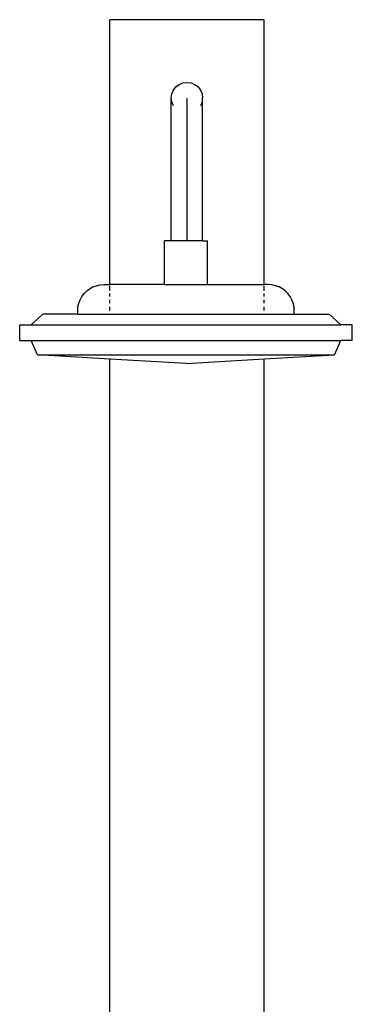
# Model space of a CAD drawing. Units: metres. Extents: x 8.4 to 91.9, y -31.3 to 10.9.
# Drawn here: x 23.6 to 23.8, y -26.3 to -25.7 of the extents above; entities that cross this region are included whole.
import ezdxf

# ---------------------------------------------------------------- set-up
doc = ezdxf.new("R2010")
doc.units = ezdxf.units.M

msp = doc.modelspace()

# ---------------------------------------------------------------- linework, layer by layer
for p, q in [((23.68208, -25.88243), (23.68208, -25.71336)), ((23.7807, -25.71336), (23.68208, -25.71336)), ((23.7807, -25.88243), (23.7807, -25.71336)), ((23.72432, -25.75627), (23.72639, -25.75469)), ((23.72639, -25.75469), (23.7288, -25.7537)), ((23.7288, -25.7537), (23.73139, -25.75336)), ((23.73139, -25.75336), (23.73398, -25.7537)), ((23.73398, -25.7537), (23.73639, -25.75469)), ((23.73639, -25.75469), (23.73846, -25.75627)), ((23.72139, -25.7633), (23.72173, -25.76073)), ((23.72173, -25.76073), (23.72273, -25.75833)), ((23.72273, -25.75833), (23.72432, -25.75627)), ((23.73846, -25.75627), (23.74005, -25.75833)), ((23.74005, -25.75833), (23.74105, -25.76073)), ((23.74105, -25.76073), (23.74139, -25.7633)), ((23.72173, -25.76588), (23.72139, -25.7633)), ((23.72139, -25.85453), (23.72139, -25.7633)), ((23.72273, -25.76827), (23.72173, -25.76588)), ((23.73139, -25.76336), (23.73139, -25.78382)), ((23.74105, -25.76588), (23.74005, -25.76827)), ((23.74139, -25.85453), (23.74139, -25.7633)), ((23.73139, -25.78382), (23.73139, -25.78439)), ((23.73139, -25.78439), (23.73139, -25.78545)), ((23.73139, -25.78545), (23.73139, -25.78699)), ((23.73139, -25.78699), (23.73139, -25.78899)), ((23.73139, -25.78899), (23.73139, -25.79141)), ((23.73139, -25.79141), (23.73139, -25.79422)), ((23.73139, -25.79422), (23.73139, -25.79739)), ((23.73139, -25.79739), (23.73139, -25.80086)), ((23.73139, -25.80086), (23.73139, -25.80459)), ((23.73139, -25.80459), (23.73139, -25.80851)), ((23.73139, -25.80851), (23.73139, -25.81258)), ((23.73139, -25.81258), (23.73139, -25.81673)), ((23.73139, -25.81673), (23.73139, -25.85453)), ((23.71699, -25.88243), (23.71699, -25.85453)), ((23.72139, -25.85453), (23.71699, -25.85453)), ((23.74139, -25.85453), (23.72139, -25.85453)), ((23.74139, -25.85453), (23.74459, -25.85453)), ((23.74459, -25.88243), (23.74459, -25.85453)), ((23.66574, -25.88815), (23.66741, -25.88648)), ((23.66741, -25.88648), (23.66931, -25.88506)), ((23.66931, -25.88506), (23.67139, -25.88393)), ((23.67139, -25.88393), (23.67361, -25.8831)), ((23.67361, -25.8831), (23.67592, -25.8826)), ((23.67592, -25.8826), (23.67829, -25.88243)), ((23.67829, -25.88243), (23.68208, -25.88243)), ((23.68208, -25.8826), (23.68208, -25.88243)), ((23.71699, -25.88243), (23.68208, -25.88243)), ((23.68208, -25.88648), (23.68208, -25.8831)), ((23.71699, -25.88243), (23.74459, -25.88243)), ((23.74459, -25.88243), (23.7807, -25.88243)), ((23.7807, -25.8826), (23.7807, -25.88243)), ((23.78329, -25.88243), (23.7807, -25.88243)), ((23.7807, -25.88648), (23.7807, -25.8831)), ((23.78565, -25.8826), (23.78329, -25.88243)), ((23.78796, -25.8831), (23.78565, -25.8826)), ((23.79018, -25.88393), (23.78796, -25.8831)), ((23.79226, -25.88506), (23.79018, -25.88393)), ((23.79416, -25.88648), (23.79226, -25.88506)), ((23.79584, -25.88815), (23.79416, -25.88648)), ((23.66235, -25.89434), (23.66318, -25.89213)), ((23.66318, -25.89213), (23.66431, -25.89005)), ((23.66431, -25.89005), (23.66574, -25.88815)), ((23.68208, -25.89005), (23.68208, -25.88815)), ((23.68208, -25.89434), (23.68208, -25.89213)), ((23.7807, -25.89005), (23.7807, -25.88815)), ((23.7807, -25.89434), (23.7807, -25.89213)), ((23.79726, -25.89005), (23.79584, -25.88815)), ((23.79839, -25.89213), (23.79726, -25.89005)), ((23.79922, -25.89434), (23.79839, -25.89213)), ((23.66167, -25.89902), (23.66184, -25.89666)), ((23.66183, -25.90138), (23.66167, -25.89902)), ((23.66184, -25.89666), (23.66235, -25.89434)), ((23.68208, -25.89902), (23.68208, -25.89666)), ((23.7807, -25.89902), (23.7807, -25.89666)), ((23.79973, -25.89666), (23.79922, -25.89434)), ((23.7999, -25.89902), (23.79973, -25.89666)), ((23.79974, -25.90138), (23.7999, -25.89902)), ((23.63206, -25.90814), (23.63943, -25.90138)), ((23.66183, -25.90138), (23.63943, -25.90138)), ((23.66183, -25.90138), (23.79974, -25.90138)), ((23.79974, -25.90138), (23.82214, -25.90138)), ((23.82951, -25.90814), (23.82214, -25.90138)), ((23.62466, -25.91814), (23.62466, -25.90814)), ((23.62466, -25.90814), (23.63206, -25.90814)), ((23.63206, -25.90814), (23.82951, -25.90814)), ((23.83691, -25.90814), (23.82951, -25.90814)), ((23.83691, -25.91814), (23.83691, -25.90814)), ((23.62466, -25.91814), (23.63206, -25.91814)), ((23.63606, -25.9273), (23.63206, -25.91814)), ((23.63206, -25.91814), (23.82951, -25.91814)), ((23.82551, -25.9273), (23.82951, -25.91814)), ((23.83691, -25.91814), (23.82951, -25.91814)), ((23.68208, -25.92994), (23.63606, -25.9273)), ((23.63606, -25.9273), (23.82551, -25.9273)), ((23.68208, -25.92994), (23.68208, -25.92984)), ((23.73079, -25.93273), (23.68208, -25.92994)), ((23.68208, -26.42924), (23.68208, -25.92994)), ((23.73079, -25.93273), (23.7807, -25.92987)), ((23.7807, -25.92987), (23.82551, -25.9273)), ((23.7807, -26.49094), (23.7807, -25.92987))]:
    msp.add_line(p, q)

doc.saveas('drawing.dxf')
